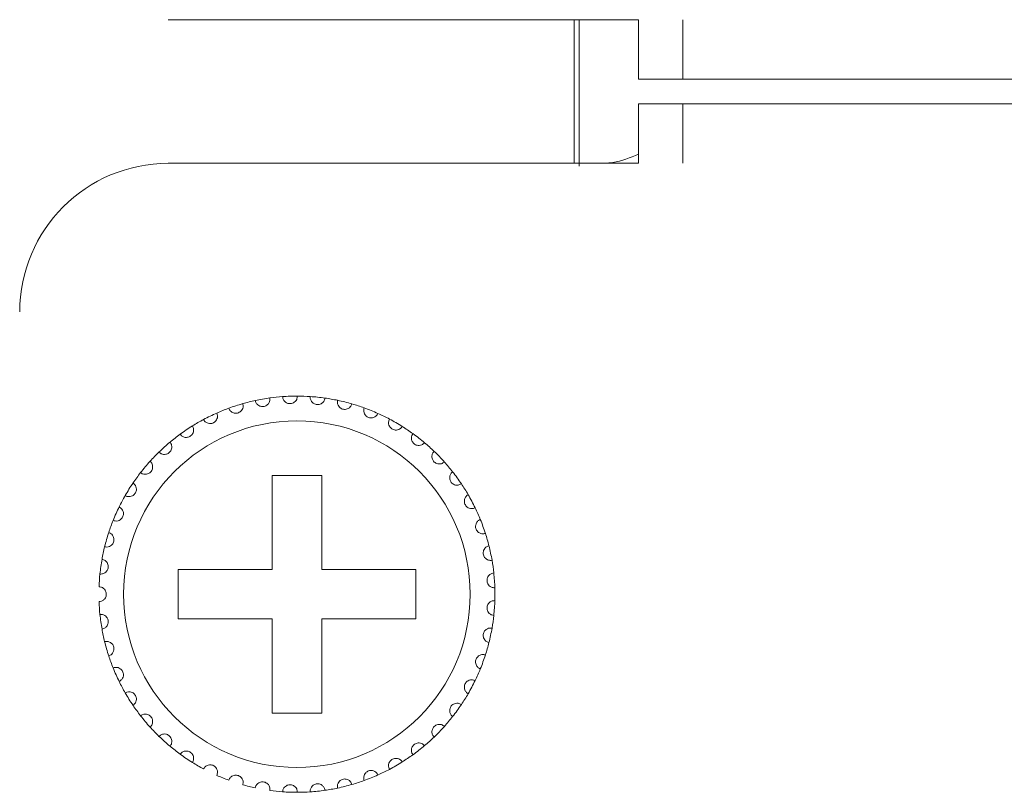
# Model space of a CAD drawing. Units: inches. Extents: x 2 to 61.2, y 1 to 9.6.
# Drawn here: x 10.4 to 11.2, y 6.3 to 7 of the extents above; entities that cross this region are included whole.
import ezdxf

# ---------------------------------------------------------------- set-up
doc = ezdxf.new("R2010")
doc.units = ezdxf.units.IN
doc.header["$MEASUREMENT"] = 0

msp = doc.modelspace()

# ---------------------------------------------------------------- linework, layer by layer
at = {"color": 7, "linetype": 'Continuous', "lineweight": 15}
for p, q in [((10.4762, 6.9639), (10.8562, 6.9639)), ((10.8042, 6.8479), (10.8042, 6.9639)), ((10.8082, 6.9639), (10.8082, 6.8457)), ((10.8562, 6.9159), (10.8562, 6.9639)), ((10.89208, 6.9159), (10.89208, 6.9639)), ((10.8562, 6.9159), (18.6162, 6.9159)), ((10.8562, 6.8959), (18.6162, 6.8959)), ((10.8562, 6.8479), (10.8562, 6.8959)), ((10.89208, 6.8479), (10.89208, 6.8959)), ((10.8562, 6.8479), (10.4762, 6.8479)), ((10.6002, 6.5959), (10.5602, 6.5959)), ((10.5602, 6.5959), (10.5602, 6.5199)), ((10.6002, 6.5199), (10.6002, 6.5959)), ((10.4842, 6.5199), (10.4842, 6.4799)), ((10.5602, 6.5199), (10.4842, 6.5199)), ((10.6762, 6.5199), (10.6002, 6.5199)), ((10.6762, 6.4799), (10.6762, 6.5199)), ((10.4842, 6.4799), (10.5602, 6.4799)), ((10.5602, 6.4799), (10.5602, 6.4039)), ((10.6002, 6.4039), (10.6002, 6.4799)), ((10.6002, 6.4799), (10.6762, 6.4799)), ((10.5602, 6.4039), (10.6002, 6.4039))]:
    msp.add_line(p, q, dxfattribs=at)
msp.add_circle((10.5802, 6.4999), 0.14, dxfattribs=at)
for centre, radius, start, end in [((10.4762, 6.7279), 0.12, 90, 180), ((10.5802, 6.4999), 0.16, 94.14872, 97.85128), ((10.5802, 6.4999), 0.16, 89.85128, 94.14872), ((10.5802, 6.4999), 0.16, 86.14872, 89.85128), ((10.5802, 6.4999), 0.16, 81.85128, 86.14872), ((10.5802, 6.4999), 0.16, 105.85128, 110.14872), ((10.5802, 6.4999), 0.16, 102.14872, 105.85128), ((10.5802, 6.4999), 0.16, 97.85128, 102.14872), ((10.5802, 6.4999), 0.16, 78.14872, 81.85128), ((10.5802, 6.4999), 0.16, 73.85128, 78.14872), ((10.5802, 6.4999), 0.16, 70.14872, 73.85128), ((10.5802, 6.4999), 0.16, 113.85128, 118.14872), ((10.5802, 6.4999), 0.16, 110.14872, 113.85128), ((10.5802, 6.4999), 0.16, 65.85128, 70.14872), ((10.5802, 6.4999), 0.16, 62.14872, 65.85128), ((10.5802, 6.4999), 0.16, 121.85128, 126.14872), ((10.5802, 6.4999), 0.16, 118.14872, 121.85128), ((10.5802, 6.4999), 0.16, 57.85128, 62.14872), ((10.5802, 6.4999), 0.16, 54.14872, 57.85128), ((10.5802, 6.4999), 0.16, 126.14872, 129.85128), ((10.5802, 6.4999), 0.16, 49.85128, 54.14872), ((10.5802, 6.4999), 0.16, 129.85128, 134.14872), ((10.5802, 6.4999), 0.16, 46.14872, 49.85128), ((10.5802, 6.4999), 0.16, 134.14872, 137.85128), ((10.5802, 6.4999), 0.16, 41.85128, 46.14872), ((10.5802, 6.4999), 0.16, 137.85128, 142.14872), ((10.5802, 6.4999), 0.16, 38.14872, 41.85128), ((10.5802, 6.4999), 0.16, 142.14872, 145.85128), ((10.5802, 6.4999), 0.16, 33.85128, 38.14872), ((10.5802, 6.4999), 0.16, 145.85128, 150.14872), ((10.5802, 6.4999), 0.16, 30.14872, 33.85128), ((10.5802, 6.4999), 0.16, 150.14872, 153.85128), ((10.5802, 6.4999), 0.16, 25.85128, 30.14872), ((10.5802, 6.4999), 0.16, 153.85128, 158.14872), ((10.5802, 6.4999), 0.16, 22.14872, 25.85128), ((10.5802, 6.4999), 0.16, 158.14872, 161.85128), ((10.5802, 6.4999), 0.16, 17.85128, 22.14872), ((10.5802, 6.4999), 0.16, 161.85128, 166.14872), ((10.5802, 6.4999), 0.16, 14.14872, 17.85128), ((10.5802, 6.4999), 0.16, 166.14872, 169.85128), ((10.5802, 6.4999), 0.16, 9.85128, 14.14872), ((10.5802, 6.4999), 0.16, 169.85128, 174.14872), ((10.5802, 6.4999), 0.16, 6.14872, 9.85128), ((10.5802, 6.4999), 0.16, 174.14872, 177.85128), ((10.5802, 6.4999), 0.16, 1.85128, 6.14872), ((10.5802, 6.4999), 0.16, 358.14872, 1.85128), ((10.5802, 6.4999), 0.16, 182.14872, 185.85128), ((10.5802, 6.4999), 0.16, 353.85128, 358.14872), ((10.5802, 6.4999), 0.16, 185.85128, 190.14872), ((10.5802, 6.4999), 0.16, 350.14872, 353.85128), ((10.5802, 6.4999), 0.16, 190.14872, 193.85128), ((10.5802, 6.4999), 0.16, 345.85128, 350.14872), ((10.5802, 6.4999), 0.16, 193.85128, 198.14872), ((10.5802, 6.4999), 0.16, 342.14872, 345.85128), ((10.5802, 6.4999), 0.16, 198.14872, 201.85128), ((10.5802, 6.4999), 0.16, 337.85128, 342.14872), ((10.5802, 6.4999), 0.16, 201.85128, 206.14872), ((10.5802, 6.4999), 0.16, 334.14872, 337.85128), ((10.5802, 6.4999), 0.16, 206.14872, 209.85128), ((10.5802, 6.4999), 0.16, 329.85128, 334.14872), ((10.5802, 6.4999), 0.16, 209.85128, 214.14872), ((10.5802, 6.4999), 0.16, 326.14872, 329.85128), ((10.5802, 6.4999), 0.16, 214.14872, 217.85128), ((10.5802, 6.4999), 0.16, 321.85128, 326.14872), ((10.5802, 6.4999), 0.16, 217.85128, 222.14872), ((10.5802, 6.4999), 0.16, 318.14872, 321.85128), ((10.5802, 6.4999), 0.16, 222.14872, 225.85128), ((10.5802, 6.4999), 0.16, 313.85128, 318.14872), ((10.5802, 6.4999), 0.16, 225.85128, 230.14872), ((10.5802, 6.4999), 0.16, 310.14872, 313.85128), ((10.5802, 6.4999), 0.16, 230.14872, 233.85128), ((10.5802, 6.4999), 0.16, 305.85128, 310.14872), ((10.5802, 6.4999), 0.16, 233.85128, 238.14872), ((10.5802, 6.4999), 0.16, 302.14872, 305.85128), ((10.5802, 6.4999), 0.16, 238.14872, 241.85128), ((10.5802, 6.4999), 0.16, 294.14872, 297.85128), ((10.5802, 6.4999), 0.16, 297.85128, 302.14872), ((10.5802, 6.4999), 0.16, 246.14872, 249.85128), ((10.5802, 6.4999), 0.16, 286.14872, 289.85128), ((10.5802, 6.4999), 0.16, 289.85128, 294.14872), ((10.5802, 6.4999), 0.16, 254.14872, 257.85128), ((10.5802, 6.4999), 0.16, 262.14872, 265.85128), ((10.5802, 6.4999), 0.16, 273.85128, 278.14872), ((10.5802, 6.4999), 0.16, 278.14872, 281.85128), ((10.5802, 6.4999), 0.16, 281.85128, 286.14872), ((10.5802, 6.4999), 0.16, 265.85128, 270.14872), ((10.5802, 6.4999), 0.16, 270.14872, 273.85128)]:
    msp.add_arc(centre, radius, start, end, dxfattribs=at)
for points, knots in [([(10.8562, 6.85524), (10.84949, 6.85246), (10.84092, 6.8489), (10.83117, 6.84808), (10.82904, 6.8479)], [0, 0, 0, 0, 0.78179, 1, 1, 1, 1]), ([(10.58061, 6.6599), (10.58051, 6.65897), (10.58033, 6.65739), (10.57898, 6.65554), (10.57749, 6.65445), (10.57593, 6.65388), (10.57437, 6.65374), (10.5729, 6.65399), (10.5714, 6.65463), (10.56987, 6.65591), (10.56886, 6.65765), (10.56869, 6.65895), (10.56862, 6.65948)], [0, 0, 0, 0, 0.173143, 0.293755, 0.381919, 0.451678, 0.521802, 0.584329, 0.65017, 0.754338, 0.899955, 1, 1, 1, 1]), ([(10.60287, 6.65828), (10.60264, 6.65738), (10.60225, 6.65584), (10.60065, 6.65419), (10.59903, 6.65332), (10.5974, 6.65297), (10.59584, 6.65306), (10.59442, 6.65351), (10.59302, 6.65435), (10.59168, 6.65583), (10.59093, 6.65769), (10.59094, 6.659), (10.59094, 6.65954)], [0, 0, 0, 0, 0.173143, 0.293756, 0.381916, 0.451679, 0.521798, 0.584321, 0.650166, 0.754346, 0.89996, 1, 1, 1, 1]), ([(10.53649, 6.65381), (10.53665, 6.65289), (10.53692, 6.65133), (10.53613, 6.64917), (10.535, 6.64772), (10.53365, 6.64673), (10.53219, 6.64618), (10.53071, 6.64601), (10.52909, 6.64621), (10.52727, 6.64702), (10.52582, 6.64841), (10.5253, 6.64962), (10.52508, 6.65011)], [0, 0, 0, 0, 0.173141, 0.293748, 0.381918, 0.451682, 0.521796, 0.584325, 0.650166, 0.754336, 0.899959, 1, 1, 1, 1]), ([(10.55834, 6.6584), (10.55837, 6.65746), (10.55841, 6.65588), (10.55733, 6.65385), (10.55601, 6.65257), (10.55454, 6.65178), (10.55301, 6.65143), (10.55152, 6.65148), (10.54995, 6.6519), (10.54826, 6.65295), (10.54702, 6.65453), (10.54667, 6.6558), (10.54652, 6.65632)], [0, 0, 0, 0, 0.173147, 0.293756, 0.381918, 0.45168, 0.521801, 0.584326, 0.650162, 0.754343, 0.899957, 1, 1, 1, 1]), ([(10.6247, 6.65359), (10.62434, 6.65272), (10.62374, 6.65125), (10.62193, 6.64984), (10.6202, 6.64921), (10.61853, 6.64909), (10.617, 6.64939), (10.61566, 6.65004), (10.61439, 6.65106), (10.61327, 6.65271), (10.61278, 6.65466), (10.61298, 6.65596), (10.61306, 6.65649)], [0, 0, 0, 0, 0.173141, 0.293758, 0.38192, 0.451679, 0.521809, 0.584331, 0.650167, 0.754341, 0.899967, 1, 1, 1, 1]), ([(10.5155, 6.64623), (10.51578, 6.64534), (10.51626, 6.64383), (10.51578, 6.64159), (10.51486, 6.63999), (10.51367, 6.63883), (10.5123, 6.63807), (10.51085, 6.6377), (10.50923, 6.63768), (10.50731, 6.63822), (10.50568, 6.6394), (10.50499, 6.64052), (10.50471, 6.64097)], [0, 0, 0, 0, 0.173145, 0.293764, 0.381928, 0.451683, 0.521809, 0.584327, 0.650168, 0.75434, 0.899963, 1, 1, 1, 1]), ([(10.64565, 6.6459), (10.64518, 6.64509), (10.64438, 6.64372), (10.64239, 6.64258), (10.64059, 6.64219), (10.63892, 6.6423), (10.63745, 6.64281), (10.63621, 6.64364), (10.6351, 6.64483), (10.63422, 6.64662), (10.63401, 6.64862), (10.63438, 6.64988), (10.63453, 6.65039)], [0, 0, 0, 0, 0.173146, 0.293756, 0.381924, 0.451681, 0.521803, 0.58432, 0.650164, 0.754342, 0.899961, 1, 1, 1, 1]), ([(10.49576, 6.63581), (10.49617, 6.63496), (10.49685, 6.63353), (10.49669, 6.63124), (10.496, 6.62953), (10.49498, 6.62822), (10.49373, 6.62728), (10.49235, 6.62671), (10.49074, 6.62646), (10.48877, 6.62673), (10.48699, 6.62767), (10.48616, 6.62868), (10.48581, 6.6291)], [0, 0, 0, 0, 0.173142, 0.29376, 0.381927, 0.451684, 0.521794, 0.584326, 0.650158, 0.754342, 0.899953, 1, 1, 1, 1]), ([(10.66533, 6.63537), (10.66475, 6.63463), (10.66377, 6.63339), (10.66164, 6.63253), (10.6598, 6.6324), (10.65817, 6.63274), (10.65678, 6.63345), (10.65567, 6.63445), (10.65474, 6.63578), (10.65411, 6.63768), (10.65418, 6.63968), (10.65472, 6.64088), (10.65494, 6.64136)], [0, 0, 0, 0, 0.173154, 0.293762, 0.381928, 0.451684, 0.521809, 0.584326, 0.650164, 0.754338, 0.899963, 1, 1, 1, 1]), ([(10.68336, 6.6222), (10.68268, 6.62155), (10.68153, 6.62046), (10.67931, 6.61991), (10.67747, 6.62003), (10.6759, 6.6206), (10.67462, 6.62149), (10.67366, 6.62263), (10.67292, 6.62408), (10.67257, 6.62605), (10.67291, 6.62802), (10.67362, 6.62913), (10.67391, 6.62959)], [0, 0, 0, 0, 0.173149, 0.293761, 0.381918, 0.451689, 0.5218, 0.584324, 0.650168, 0.754344, 0.899959, 1, 1, 1, 1]), ([(10.47767, 6.62273), (10.47819, 6.62195), (10.47907, 6.62063), (10.47922, 6.61834), (10.47878, 6.61655), (10.47795, 6.61511), (10.47684, 6.614), (10.47556, 6.61325), (10.474, 6.61278), (10.472, 6.61277), (10.47012, 6.61346), (10.46915, 6.61434), (10.46875, 6.6147)], [0, 0, 0, 0, 0.17315, 0.293764, 0.381921, 0.451686, 0.521808, 0.584326, 0.650168, 0.754345, 0.899961, 1, 1, 1, 1]), ([(10.69938, 6.60665), (10.69862, 6.60611), (10.69733, 6.60518), (10.69505, 6.60495), (10.69324, 6.60532), (10.69177, 6.6061), (10.69062, 6.60717), (10.68983, 6.60843), (10.6893, 6.60997), (10.68923, 6.61196), (10.68984, 6.61387), (10.69069, 6.61487), (10.69104, 6.61528)], [0, 0, 0, 0, 0.173141, 0.293749, 0.381919, 0.451676, 0.521795, 0.584319, 0.650157, 0.754344, 0.899957, 1, 1, 1, 1]), ([(10.46157, 6.60727), (10.46219, 6.60657), (10.46325, 6.60538), (10.46372, 6.60314), (10.46353, 6.6013), (10.46291, 6.59976), (10.46197, 6.59851), (10.4608, 6.59759), (10.45932, 6.5969), (10.45735, 6.59662), (10.45538, 6.59703), (10.4543, 6.59777), (10.45386, 6.59808)], [0, 0, 0, 0, 0.17315, 0.293758, 0.381924, 0.451682, 0.521801, 0.584329, 0.650163, 0.754343, 0.899964, 1, 1, 1, 1]), ([(10.71307, 6.58902), (10.71224, 6.58859), (10.71084, 6.58785), (10.70855, 6.58794), (10.70681, 6.58856), (10.70546, 6.58954), (10.70448, 6.59076), (10.70387, 6.59212), (10.70356, 6.59371), (10.70376, 6.5957), (10.70464, 6.5975), (10.70562, 6.59838), (10.70602, 6.59873)], [0, 0, 0, 0, 0.173141, 0.293756, 0.381916, 0.451684, 0.521795, 0.584323, 0.650169, 0.754341, 0.899963, 1, 1, 1, 1]), ([(10.44778, 6.58971), (10.4485, 6.58911), (10.4497, 6.58808), (10.45049, 6.58592), (10.45055, 6.58408), (10.45016, 6.58246), (10.4494, 6.5811), (10.44836, 6.58002), (10.447, 6.57914), (10.44508, 6.57858), (10.44308, 6.57872), (10.4419, 6.5793), (10.44142, 6.57954)], [0, 0, 0, 0, 0.173147, 0.293759, 0.38193, 0.451686, 0.521804, 0.584327, 0.650172, 0.754348, 0.899961, 1, 1, 1, 1]), ([(10.72418, 6.56966), (10.7233, 6.56935), (10.72181, 6.56882), (10.71955, 6.56922), (10.71792, 6.57008), (10.71672, 6.57124), (10.71591, 6.57258), (10.7155, 6.57401), (10.71542, 6.57563), (10.71589, 6.57757), (10.71701, 6.57924), (10.71811, 6.57996), (10.71855, 6.58026)], [0, 0, 0, 0, 0.173143, 0.293754, 0.381922, 0.45168, 0.521805, 0.584328, 0.650167, 0.754342, 0.899961, 1, 1, 1, 1]), ([(10.43657, 6.57041), (10.43736, 6.56991), (10.4387, 6.56906), (10.43977, 6.56703), (10.4401, 6.56522), (10.43993, 6.56356), (10.43937, 6.5621), (10.4385, 6.56089), (10.43727, 6.55983), (10.43545, 6.55901), (10.43345, 6.55887), (10.4322, 6.55928), (10.43169, 6.55945)], [0, 0, 0, 0, 0.173147, 0.29376, 0.381918, 0.451682, 0.521805, 0.58433, 0.65016, 0.754343, 0.899959, 1, 1, 1, 1]), ([(10.73249, 6.54895), (10.73158, 6.54876), (10.73002, 6.54844), (10.72784, 6.54915), (10.72635, 6.55023), (10.72532, 6.55154), (10.72471, 6.55298), (10.72449, 6.55446), (10.72464, 6.55608), (10.72538, 6.55793), (10.72672, 6.55942), (10.72791, 6.55999), (10.72839, 6.56022)], [0, 0, 0, 0, 0.173145, 0.293759, 0.381925, 0.451684, 0.521796, 0.584318, 0.650165, 0.754341, 0.899964, 1, 1, 1, 1]), ([(10.42816, 6.54974), (10.42901, 6.54935), (10.43045, 6.5487), (10.4318, 6.54684), (10.43237, 6.54509), (10.43244, 6.54342), (10.43208, 6.5419), (10.43139, 6.54058), (10.43032, 6.53935), (10.42863, 6.53829), (10.42667, 6.53787), (10.42537, 6.53811), (10.42485, 6.5382)], [0, 0, 0, 0, 0.173144, 0.293752, 0.381923, 0.451682, 0.521803, 0.584325, 0.650176, 0.754346, 0.899963, 1, 1, 1, 1]), ([(10.73784, 6.52727), (10.7369, 6.52721), (10.73532, 6.52711), (10.73326, 6.52812), (10.73193, 6.5294), (10.73109, 6.53084), (10.73069, 6.53235), (10.73068, 6.53384), (10.73105, 6.53543), (10.73204, 6.53716), (10.73358, 6.53845), (10.73483, 6.53885), (10.73534, 6.53901)], [0, 0, 0, 0, 0.173142, 0.29376, 0.381919, 0.451688, 0.521799, 0.584322, 0.650165, 0.754343, 0.89996, 1, 1, 1, 1]), ([(10.4227, 6.52809), (10.4236, 6.52783), (10.42512, 6.52738), (10.42671, 6.52573), (10.42752, 6.52407), (10.42782, 6.52243), (10.42768, 6.52087), (10.42717, 6.51947), (10.42629, 6.51811), (10.42476, 6.51682), (10.42288, 6.51613), (10.42156, 6.51619), (10.42103, 6.51621)], [0, 0, 0, 0, 0.173141, 0.29376, 0.381922, 0.451678, 0.521805, 0.584327, 0.650171, 0.754346, 0.899967, 1, 1, 1, 1]), ([(10.74011, 6.50507), (10.73918, 6.50514), (10.7376, 6.50526), (10.7357, 6.50655), (10.73456, 6.50799), (10.73393, 6.50954), (10.73374, 6.51109), (10.73394, 6.51257), (10.73453, 6.51409), (10.73575, 6.51566), (10.73745, 6.51673), (10.73875, 6.51695), (10.73928, 6.51704)], [0, 0, 0, 0, 0.173147, 0.293755, 0.381915, 0.451675, 0.521797, 0.584327, 0.650169, 0.75434, 0.899962, 1, 1, 1, 1]), ([(10.42031, 6.5059), (10.42123, 6.50576), (10.4228, 6.50553), (10.42461, 6.50412), (10.42564, 6.50259), (10.42611, 6.50116), (10.42625, 6.49974), (10.42605, 6.49831), (10.4254, 6.49674), (10.42414, 6.49521), (10.42234, 6.49413), (10.42095, 6.49397), (10.42031, 6.4939)], [0, 0, 0, 0, 0.173144, 0.293746, 0.381909, 0.451676, 0.499931, 0.569853, 0.639427, 0.739142, 0.879159, 1, 1, 1, 1]), ([(10.74011, 6.49473), (10.73918, 6.49466), (10.7376, 6.49454), (10.7357, 6.49325), (10.73456, 6.4918), (10.73393, 6.49026), (10.73374, 6.48871), (10.73394, 6.48723), (10.73453, 6.48571), (10.73575, 6.48413), (10.73745, 6.48307), (10.73875, 6.48285), (10.73928, 6.48276)], [0, 0, 0, 0, 0.173147, 0.293755, 0.381925, 0.451685, 0.521794, 0.584324, 0.650167, 0.754338, 0.89996, 1, 1, 1, 1]), ([(10.4227, 6.47171), (10.4236, 6.47197), (10.42512, 6.47242), (10.42671, 6.47407), (10.42752, 6.47572), (10.42782, 6.47737), (10.42768, 6.47892), (10.42717, 6.48033), (10.42629, 6.48169), (10.42476, 6.48298), (10.42288, 6.48367), (10.42156, 6.48361), (10.42103, 6.48359)], [0, 0, 0, 0, 0.173141, 0.293761, 0.381923, 0.45168, 0.521793, 0.584315, 0.65017, 0.754345, 0.899967, 1, 1, 1, 1]), ([(10.73784, 6.47252), (10.7369, 6.47258), (10.73532, 6.47268), (10.73326, 6.47167), (10.73193, 6.4704), (10.73109, 6.46896), (10.73069, 6.46744), (10.73068, 6.46595), (10.73105, 6.46437), (10.73204, 6.46264), (10.73358, 6.46135), (10.73483, 6.46095), (10.73534, 6.46079)], [0, 0, 0, 0, 0.173142, 0.29376, 0.381928, 0.451686, 0.52181, 0.584333, 0.650164, 0.754343, 0.89996, 1, 1, 1, 1]), ([(10.42816, 6.45006), (10.42901, 6.45045), (10.43045, 6.4511), (10.4318, 6.45296), (10.43237, 6.45471), (10.43244, 6.45638), (10.43208, 6.4579), (10.43139, 6.45922), (10.43032, 6.46045), (10.42863, 6.46151), (10.42667, 6.46193), (10.42537, 6.46169), (10.42485, 6.46159)], [0, 0, 0, 0, 0.173149, 0.293757, 0.381927, 0.451686, 0.521807, 0.584329, 0.65017, 0.754346, 0.899963, 1, 1, 1, 1]), ([(10.73249, 6.45085), (10.73158, 6.45104), (10.73002, 6.45136), (10.72784, 6.45065), (10.72635, 6.44957), (10.72532, 6.44826), (10.72471, 6.44682), (10.72449, 6.44534), (10.72464, 6.44372), (10.72538, 6.44187), (10.72672, 6.44038), (10.72791, 6.43981), (10.72839, 6.43958)], [0, 0, 0, 0, 0.173145, 0.293763, 0.381923, 0.451682, 0.521794, 0.584329, 0.650164, 0.75434, 0.899964, 1, 1, 1, 1]), ([(10.43657, 6.42939), (10.43736, 6.42989), (10.4387, 6.43074), (10.43977, 6.43276), (10.4401, 6.43458), (10.43993, 6.43624), (10.43937, 6.4377), (10.4385, 6.43891), (10.43727, 6.43997), (10.43545, 6.44079), (10.43345, 6.44093), (10.4322, 6.44052), (10.43169, 6.44035)], [0, 0, 0, 0, 0.173147, 0.29376, 0.381918, 0.451682, 0.521805, 0.58433, 0.65016, 0.754343, 0.899959, 1, 1, 1, 1]), ([(10.72418, 6.43013), (10.7233, 6.43045), (10.72181, 6.43098), (10.71955, 6.43058), (10.71792, 6.42972), (10.71672, 6.42856), (10.71591, 6.42722), (10.7155, 6.42579), (10.71542, 6.42417), (10.71589, 6.42223), (10.71701, 6.42056), (10.71811, 6.41984), (10.71855, 6.41954)], [0, 0, 0, 0, 0.173141, 0.293751, 0.38192, 0.451678, 0.521803, 0.584327, 0.650166, 0.754341, 0.89996, 1, 1, 1, 1]), ([(10.44778, 6.41008), (10.4485, 6.41069), (10.4497, 6.41172), (10.45049, 6.41387), (10.45055, 6.41572), (10.45016, 6.41734), (10.4494, 6.4187), (10.44836, 6.41978), (10.447, 6.42066), (10.44508, 6.42122), (10.44308, 6.42108), (10.4419, 6.4205), (10.44142, 6.42026)], [0, 0, 0, 0, 0.173146, 0.293758, 0.381918, 0.451686, 0.521804, 0.584327, 0.650172, 0.754348, 0.899962, 1, 1, 1, 1]), ([(10.71307, 6.41077), (10.71224, 6.41121), (10.71084, 6.41194), (10.70855, 6.41186), (10.70681, 6.41123), (10.70546, 6.41026), (10.70448, 6.40904), (10.70387, 6.40768), (10.70356, 6.40608), (10.70376, 6.4041), (10.70464, 6.40229), (10.70562, 6.40142), (10.70602, 6.40107)], [0, 0, 0, 0, 0.173141, 0.293757, 0.381916, 0.451685, 0.521806, 0.584323, 0.650168, 0.754341, 0.899963, 1, 1, 1, 1]), ([(10.46157, 6.39253), (10.46219, 6.39323), (10.46325, 6.39442), (10.46372, 6.39666), (10.46353, 6.39849), (10.46291, 6.40004), (10.46197, 6.40129), (10.4608, 6.40221), (10.45932, 6.4029), (10.45735, 6.40318), (10.45538, 6.40277), (10.4543, 6.40202), (10.45386, 6.40172)], [0, 0, 0, 0, 0.173151, 0.293758, 0.381925, 0.451683, 0.521803, 0.584323, 0.650162, 0.754343, 0.899964, 1, 1, 1, 1]), ([(10.69938, 6.39315), (10.69862, 6.39369), (10.69733, 6.39462), (10.69505, 6.39485), (10.69324, 6.39447), (10.69177, 6.3937), (10.69062, 6.39263), (10.68983, 6.39137), (10.6893, 6.38983), (10.68923, 6.38783), (10.68984, 6.38592), (10.69069, 6.38492), (10.69104, 6.38452)], [0, 0, 0, 0, 0.173145, 0.293752, 0.381922, 0.451678, 0.521797, 0.584321, 0.65017, 0.754345, 0.899958, 1, 1, 1, 1]), ([(10.47767, 6.37706), (10.47819, 6.37784), (10.47907, 6.37917), (10.47922, 6.38145), (10.47878, 6.38324), (10.47795, 6.38469), (10.47684, 6.38579), (10.47556, 6.38654), (10.474, 6.38702), (10.472, 6.38702), (10.47012, 6.38634), (10.46915, 6.38545), (10.46875, 6.38509)], [0, 0, 0, 0, 0.17315, 0.293754, 0.381922, 0.451686, 0.521808, 0.584326, 0.650168, 0.754345, 0.899961, 1, 1, 1, 1]), ([(10.49576, 6.36399), (10.49617, 6.36483), (10.49685, 6.36627), (10.49669, 6.36855), (10.496, 6.37026), (10.49498, 6.37158), (10.49373, 6.37252), (10.49235, 6.37308), (10.49074, 6.37334), (10.48877, 6.37307), (10.48699, 6.37213), (10.48616, 6.37111), (10.48581, 6.3707)], [0, 0, 0, 0, 0.173143, 0.293761, 0.381917, 0.451685, 0.521795, 0.584322, 0.650157, 0.754341, 0.899953, 1, 1, 1, 1]), ([(10.68336, 6.3776), (10.68268, 6.37824), (10.68153, 6.37934), (10.67931, 6.37989), (10.67747, 6.37977), (10.6759, 6.3792), (10.67462, 6.3783), (10.67366, 6.37716), (10.67292, 6.37571), (10.67257, 6.37375), (10.67291, 6.37177), (10.67362, 6.37066), (10.67391, 6.37021)], [0, 0, 0, 0, 0.173149, 0.293762, 0.38192, 0.451687, 0.521799, 0.584323, 0.650167, 0.754343, 0.899959, 1, 1, 1, 1]), ([(10.66533, 6.36443), (10.66475, 6.36516), (10.66377, 6.36641), (10.66164, 6.36726), (10.6598, 6.3674), (10.65817, 6.36706), (10.65678, 6.36634), (10.65567, 6.36535), (10.65474, 6.36402), (10.65411, 6.36212), (10.65418, 6.36012), (10.65472, 6.35892), (10.65494, 6.35843)], [0, 0, 0, 0, 0.173148, 0.293759, 0.381926, 0.451683, 0.521808, 0.584325, 0.650163, 0.754337, 0.899963, 1, 1, 1, 1]), ([(10.5155, 6.35356), (10.51578, 6.35445), (10.51626, 6.35597), (10.51578, 6.35821), (10.51486, 6.35981), (10.51367, 6.36097), (10.5123, 6.36173), (10.51085, 6.36209), (10.50923, 6.36212), (10.50731, 6.36158), (10.50568, 6.3604), (10.50499, 6.35928), (10.50471, 6.35882)], [0, 0, 0, 0, 0.173144, 0.293762, 0.381926, 0.45168, 0.521806, 0.584323, 0.650164, 0.754335, 0.899963, 1, 1, 1, 1]), ([(10.64565, 6.3539), (10.64518, 6.35471), (10.64438, 6.35608), (10.64239, 6.35722), (10.64059, 6.35761), (10.63892, 6.3575), (10.63745, 6.35699), (10.63621, 6.35616), (10.6351, 6.35497), (10.63422, 6.35318), (10.63401, 6.35118), (10.63438, 6.34992), (10.63453, 6.34941)], [0, 0, 0, 0, 0.173146, 0.293757, 0.381926, 0.451682, 0.521809, 0.584319, 0.650163, 0.754342, 0.899961, 1, 1, 1, 1]), ([(10.53649, 6.34598), (10.53665, 6.34691), (10.53692, 6.34847), (10.53613, 6.35062), (10.535, 6.35208), (10.53365, 6.35306), (10.53219, 6.35362), (10.53071, 6.35378), (10.52909, 6.35358), (10.52727, 6.35278), (10.52582, 6.35139), (10.5253, 6.35018), (10.52508, 6.34969)], [0, 0, 0, 0, 0.173142, 0.29375, 0.381921, 0.451685, 0.521799, 0.584327, 0.650169, 0.754335, 0.899958, 1, 1, 1, 1]), ([(10.6247, 6.34621), (10.62434, 6.34708), (10.62374, 6.34854), (10.62193, 6.34995), (10.6202, 6.35059), (10.61853, 6.35071), (10.617, 6.35041), (10.61566, 6.34976), (10.61439, 6.34874), (10.61327, 6.34709), (10.61278, 6.34514), (10.61298, 6.34384), (10.61306, 6.34331)], [0, 0, 0, 0, 0.17314, 0.293755, 0.381917, 0.451675, 0.521804, 0.584325, 0.650161, 0.754334, 0.899959, 1, 1, 1, 1]), ([(10.55834, 6.3414), (10.55837, 6.34233), (10.55841, 6.34392), (10.55733, 6.34594), (10.55601, 6.34723), (10.55454, 6.34801), (10.55301, 6.34836), (10.55152, 6.34832), (10.54995, 6.34789), (10.54826, 6.34684), (10.54702, 6.34526), (10.54667, 6.344), (10.54652, 6.34348)], [0, 0, 0, 0, 0.173147, 0.293756, 0.381918, 0.45168, 0.521801, 0.584326, 0.650162, 0.754343, 0.899957, 1, 1, 1, 1]), ([(10.58061, 6.3399), (10.58051, 6.34083), (10.58033, 6.34241), (10.57898, 6.34426), (10.57749, 6.34535), (10.57593, 6.34592), (10.57437, 6.34606), (10.5729, 6.3458), (10.5714, 6.34516), (10.56987, 6.34389), (10.56886, 6.34215), (10.56869, 6.34085), (10.56862, 6.34032)], [0, 0, 0, 0, 0.173144, 0.293756, 0.381921, 0.451679, 0.521803, 0.584328, 0.650169, 0.754338, 0.899955, 1, 1, 1, 1]), ([(10.60287, 6.34151), (10.60264, 6.34242), (10.60225, 6.34396), (10.60065, 6.3456), (10.59903, 6.34647), (10.5974, 6.34683), (10.59584, 6.34674), (10.59442, 6.34629), (10.59302, 6.34545), (10.59168, 6.34397), (10.59093, 6.34211), (10.59094, 6.3408), (10.59094, 6.34026)], [0, 0, 0, 0, 0.173143, 0.293756, 0.381916, 0.451679, 0.521798, 0.584321, 0.650166, 0.754346, 0.89996, 1, 1, 1, 1])]:
    msp.add_open_spline(points, degree=3, knots=knots, dxfattribs=at)

doc.saveas('drawing.dxf')
